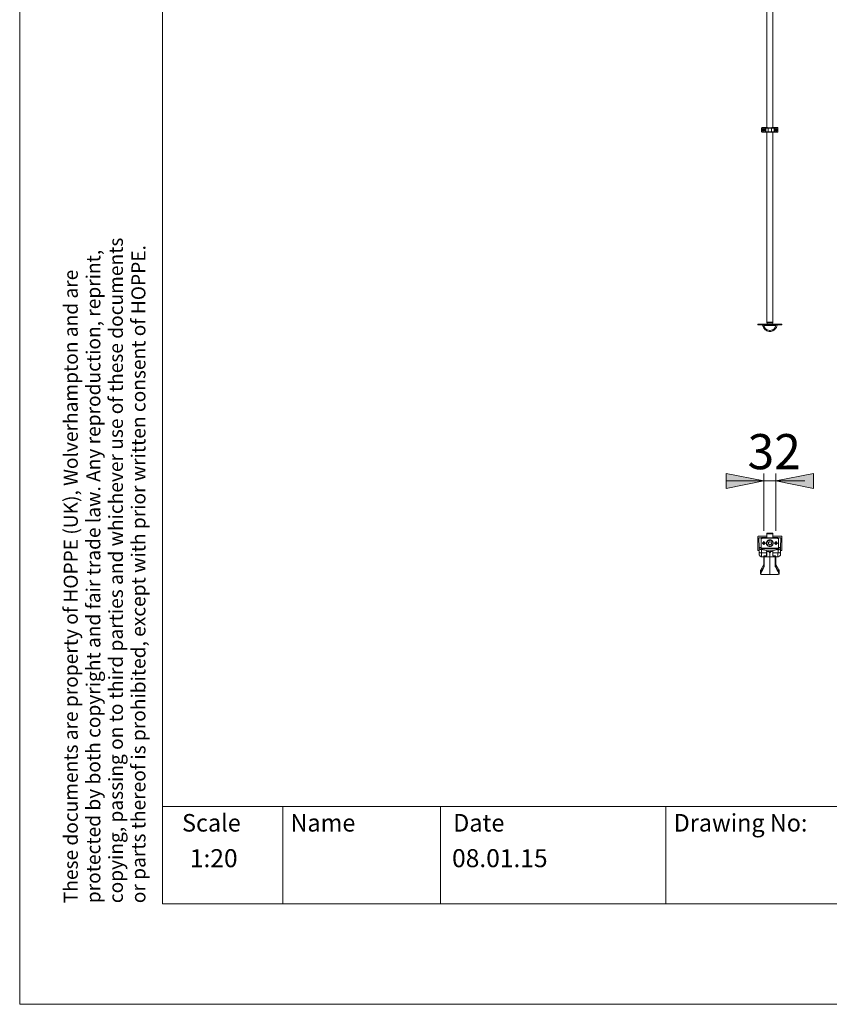
# Model space of a CAD drawing. Units: inches. Extents: x 0 to 210, y 0 to 297.
# Drawn here: x 0 to 108, y 0 to 131 of the extents above; entities that cross this region are included whole.
import ezdxf

# ---------------------------------------------------------------- set-up
doc = ezdxf.new("R2010")
doc.units = ezdxf.units.IN
doc.header["$MEASUREMENT"] = 0
for name, pattern in [('AI-Linetype-1', [19.05, 15.24, -1.27, 1.27, -1.27]), ('AI-Linetype-2', [19.05, 15.24, -1.27, 1.27, -1.27]), ('AI-Linetype-3', [19.05, 15.24, -1.27, 1.27, -1.27]), ('AI-Linetype-37', [19.05, 15.24, -1.27, 1.27, -1.27]), ('AI-Linetype-38', [19.05, 15.24, -1.27, 1.27, -1.27]), ('AI-Linetype-39', [19.05, 15.24, -1.27, 1.27, -1.27]), ('AI-Linetype-4', [19.05, 15.24, -1.27, 1.27, -1.27]), ('AI-Linetype-40', [19.05, 15.24, -1.27, 1.27, -1.27]), ('AI-Linetype-41', [19.05, 15.24, -1.27, 1.27, -1.27]), ('AI-Linetype-42', [19.05, 15.24, -1.27, 1.27, -1.27]), ('AI-Linetype-43', [19.05, 15.24, -1.27, 1.27, -1.27]), ('AI-Linetype-44', [19.05, 15.24, -1.27, 1.27, -1.27]), ('AI-Linetype-5', [19.05, 15.24, -1.27, 1.27, -1.27]), ('AI-Linetype-6', [19.05, 15.24, -1.27, 1.27, -1.27]), ('AI-Linetype-7', [19.05, 15.24, -1.27, 1.27, -1.27]), ('AI-Linetype-8', [19.05, 15.24, -1.27, 1.27, -1.27])]:
    doc.linetypes.add(name, pattern=pattern)
doc.layers.add('Layer 1', color=7, linetype='Continuous')

# ---------------------------------------------------------------- blocks, each defined once
blk = doc.blocks.new('block 2')
at = {"layer": 'Layer 1'}
h = blk.add_hatch(color=7, dxfattribs=at)
h.dxf.hatch_style = 2
h.paths.add_polyline_path([(100.61, 69.67), (105.62, 70.66), (105.62, 68.65)])
h.paths.add_polyline_path([(99.02, 69.67), (94.02, 68.65), (94.02, 70.66)])
at = {"layer": 'Layer 1', "color": 7, "lineweight": 9}
for points in [[(99.41, 138.39), (99.41, 116.7)], [(100.19, 116.7), (100.19, 138.39)], [(98.71, 116.56), (98.71, 116.59), (98.71, 116.63), (98.74, 116.63), (98.74, 116.66), (98.78, 116.7), (98.81, 116.7), (98.85, 116.7)], [(98.85, 116.7), (98.85, 116.7), (98.81, 116.7), (98.78, 116.66), (98.74, 116.66), (98.74, 116.63), (98.74, 116.59), (98.71, 116.59), (98.71, 116.56)], [(98.78, 116.56), (98.78, 116.56), (98.78, 116.59), (98.78, 116.63), (98.81, 116.63), (98.85, 116.66)], [(98.85, 116.7), (98.85, 116.7), (98.85, 116.66)], [(99.38, 116.7), (98.85, 116.7)], [(98.85, 116.7), (98.85, 116.7)], [(98.85, 116.7), (99.17, 116.7)], [(99.17, 116.66), (98.85, 116.66)], [(99.17, 116.7), (99.17, 116.7), (99.17, 116.66)], [(99.17, 116.7), (99.17, 116.7), (99.2, 116.7), (99.24, 116.7), (99.27, 116.7), (99.31, 116.7)], [(99.17, 116.1), (99.17, 116.66)], [(99.24, 116.66), (99.24, 116.66), (99.2, 116.66), (99.17, 116.66)], [(99.31, 116.7), (99.27, 116.7), (99.27, 116.66), (99.24, 116.66)], [(99.24, 116.66), (99.24, 116.13)], [(99.27, 116.63), (99.24, 116.66)], [(99.27, 116.63), (99.27, 116.66), (99.27, 116.7), (99.31, 116.7)], [(99.31, 116.7), (99.31, 116.7)], [(99.31, 116.7), (99.31, 116.7), (99.34, 116.7), (99.38, 116.7), (99.45, 116.66), (99.52, 116.66), (99.59, 116.66)], [(99.41, 116.7), (99.41, 116.7), (99.38, 116.7)], [(99.38, 116.7), (99.38, 116.7)], [(99.59, 116.66), (100.01, 116.66)], [(99.59, 116.66), (99.59, 116.66), (99.59, 116.63)], [(99.59, 116.63), (99.59, 116.63), (99.59, 116.66)], [(100.01, 116.66), (100.12, 116.66), (100.19, 116.66), (100.22, 116.7), (100.26, 116.7), (100.29, 116.7)], [(100.01, 116.66), (100.01, 116.66), (100.05, 116.66), (100.05, 116.63)], [(100.01, 116.63), (100.01, 116.63), (100.01, 116.66)], [(100.22, 116.7), (100.22, 116.7), (100.19, 116.7)], [(100.75, 116.7), (100.22, 116.7)], [(100.22, 116.7), (100.22, 116.7)], [(100.29, 116.7), (100.33, 116.7)], [(100.37, 116.63), (100.37, 116.66), (100.33, 116.7), (100.29, 116.7)], [(100.37, 116.66), (100.37, 116.66), (100.37, 116.7), (100.33, 116.7)], [(100.33, 116.7), (100.33, 116.7), (100.37, 116.7), (100.4, 116.7), (100.44, 116.7), (100.47, 116.7)], [(100.47, 116.66), (100.44, 116.66), (100.4, 116.66), (100.37, 116.66)], [(100.37, 116.13), (100.37, 116.66)], [(100.37, 116.66), (100.37, 116.63)], [(100.47, 116.66), (100.47, 116.66), (100.47, 116.7)], [(100.47, 116.7), (100.75, 116.7)], [(100.75, 116.66), (100.47, 116.66)], [(100.47, 116.66), (100.47, 116.1)], [(100.75, 116.7), (100.79, 116.7), (100.82, 116.7), (100.86, 116.7), (100.86, 116.66), (100.89, 116.63), (100.89, 116.59), (100.89, 116.56)], [(100.89, 116.56), (100.89, 116.59), (100.89, 116.63), (100.86, 116.66), (100.82, 116.66), (100.82, 116.7), (100.79, 116.7), (100.75, 116.7)], [(100.75, 116.66), (100.75, 116.66), (100.75, 116.7)], [(100.75, 116.7), (100.75, 116.7)], [(100.75, 116.66), (100.79, 116.66), (100.79, 116.63), (100.82, 116.63), (100.82, 116.59), (100.86, 116.59), (100.86, 116.56)], [(98.71, 116.56), (98.71, 116.21)], [(98.71, 116.56), (98.71, 116.56)], [(98.71, 116.21), (98.71, 116.56)], [(98.78, 116.56), (98.74, 116.56), (98.71, 116.56)], [(98.85, 116.06), (98.81, 116.06), (98.78, 116.1), (98.74, 116.1), (98.74, 116.13), (98.71, 116.13), (98.71, 116.17), (98.71, 116.21)], [(98.71, 116.21), (98.71, 116.21)], [(98.71, 116.21), (98.71, 116.17), (98.74, 116.17), (98.74, 116.13), (98.74, 116.1), (98.78, 116.1), (98.81, 116.06), (98.85, 116.06)], [(98.71, 116.21), (98.71, 116.21), (98.74, 116.21), (98.78, 116.21)], [(98.78, 116.56), (98.78, 116.21)], [(98.85, 116.1), (98.85, 116.13), (98.81, 116.13), (98.78, 116.13), (98.78, 116.17), (98.78, 116.21)], [(98.85, 116.38), (98.85, 116.35), (98.88, 116.31), (98.92, 116.28), (98.99, 116.28), (99.02, 116.28), (99.06, 116.31), (99.1, 116.35), (99.1, 116.38), (99.1, 116.42), (99.06, 116.49), (99.02, 116.49), (98.99, 116.52), (98.92, 116.49), (98.88, 116.49), (98.85, 116.42), (98.85, 116.38)], [(98.99, 116.38), (98.85, 116.38)], [(98.85, 116.1), (98.85, 116.1), (98.85, 116.06)], [(98.85, 116.1), (99.17, 116.1)], [(99.17, 116.06), (98.85, 116.06)], [(98.85, 116.06), (98.85, 116.06)], [(98.85, 116.06), (99.38, 116.06)], [(98.99, 116.38), (98.99, 116.52)], [(98.99, 116.38), (99.1, 116.38)], [(98.99, 116.38), (98.99, 116.28)], [(99.17, 116.1), (99.17, 116.1), (99.2, 116.1), (99.24, 116.1), (99.24, 116.13)], [(99.17, 116.1), (99.17, 116.1), (99.17, 116.06)], [(99.31, 116.06), (99.31, 116.06), (99.27, 116.06), (99.24, 116.06), (99.2, 116.06), (99.17, 116.06)], [(99.24, 116.13), (99.24, 116.1), (99.27, 116.1), (99.27, 116.06), (99.31, 116.06)], [(99.24, 116.13), (99.27, 116.13)], [(99.27, 116.63), (99.27, 116.13)], [(99.59, 116.63), (99.48, 116.63), (99.41, 116.63), (99.34, 116.63), (99.31, 116.63), (99.27, 116.63)], [(99.27, 116.63), (99.27, 116.63)], [(99.27, 116.13), (99.27, 116.13), (99.31, 116.13), (99.34, 116.13), (99.41, 116.13), (99.48, 116.13), (99.59, 116.13)], [(99.27, 116.13), (99.27, 116.13)], [(99.27, 116.13), (99.27, 116.1), (99.31, 116.06)], [(99.59, 116.1), (99.52, 116.1), (99.45, 116.1), (99.38, 116.1), (99.34, 116.1), (99.31, 116.06)], [(99.31, 116.06), (99.31, 116.06)], [(100.19, 116.06), (100.22, 116.06), (100.22, 116.1), (100.19, 116.1), (100.12, 116.1), (100.08, 116.1), (100.01, 116.1), (99.94, 116.1), (99.87, 116.1), (99.8, 116.1), (99.73, 116.1), (99.66, 116.1), (99.59, 116.1), (99.52, 116.1), (99.48, 116.1), (99.45, 116.1), (99.41, 116.1), (99.38, 116.06), (99.41, 116.06)], [(99.38, 116.06), (99.38, 116.06)], [(99.38, 116.06), (99.38, 116.06), (99.41, 116.06)], [(99.41, 116.1), (99.41, 90.81)], [(99.59, 116.13), (99.59, 116.63)], [(100.01, 116.63), (99.59, 116.63)], [(99.59, 116.63), (99.59, 116.13)], [(99.59, 116.63), (99.59, 116.63)], [(99.59, 116.1), (99.59, 116.1), (99.59, 116.13)], [(99.59, 116.13), (99.59, 116.13), (99.59, 116.1)], [(99.59, 116.13), (99.59, 116.13)], [(99.59, 116.13), (100.01, 116.13)], [(100.01, 116.1), (99.59, 116.1)], [(100.01, 116.63), (100.01, 116.63), (100.05, 116.63)], [(100.01, 116.13), (100.01, 116.63)], [(100.05, 116.13), (100.05, 116.13), (100.05, 116.1), (100.01, 116.1)], [(100.01, 116.1), (100.01, 116.1), (100.01, 116.13)], [(100.01, 116.13), (100.01, 116.13), (100.05, 116.13)], [(100.29, 116.06), (100.29, 116.06), (100.26, 116.1), (100.22, 116.1), (100.19, 116.1), (100.12, 116.1), (100.01, 116.1)], [(100.37, 116.63), (100.37, 116.63), (100.33, 116.63), (100.26, 116.63), (100.22, 116.63), (100.12, 116.63), (100.05, 116.63)], [(100.05, 116.63), (100.05, 116.13)], [(100.05, 116.13), (100.12, 116.13), (100.22, 116.13), (100.26, 116.13), (100.33, 116.13), (100.37, 116.13)], [(100.19, 90.81), (100.19, 116.1)], [(100.19, 116.06), (100.19, 116.06), (100.22, 116.06)], [(100.22, 116.06), (100.75, 116.06)], [(100.22, 116.06), (100.22, 116.06)], [(100.37, 116.13), (100.37, 116.1), (100.33, 116.1), (100.33, 116.06), (100.29, 116.06)], [(100.33, 116.06), (100.29, 116.06)], [(100.33, 116.06), (100.33, 116.06), (100.37, 116.1), (100.37, 116.13)], [(100.47, 116.06), (100.44, 116.06), (100.4, 116.06), (100.37, 116.06), (100.33, 116.06)], [(100.37, 116.63), (100.37, 116.13)], [(100.37, 116.63), (100.37, 116.63)], [(100.37, 116.13), (100.37, 116.13), (100.4, 116.1), (100.44, 116.1), (100.47, 116.1)], [(100.37, 116.13), (100.37, 116.13)], [(100.37, 116.13), (100.37, 116.13)], [(100.47, 116.1), (100.75, 116.1)], [(100.47, 116.06), (100.47, 116.06), (100.47, 116.1)], [(100.75, 116.06), (100.47, 116.06)], [(100.75, 116.38), (100.75, 116.35), (100.72, 116.31), (100.68, 116.28), (100.65, 116.28), (100.58, 116.28), (100.54, 116.31), (100.54, 116.35), (100.51, 116.38), (100.54, 116.42), (100.54, 116.49), (100.58, 116.49), (100.65, 116.52), (100.68, 116.49), (100.72, 116.49), (100.75, 116.42), (100.75, 116.38)], [(100.65, 116.38), (100.51, 116.38)], [(100.65, 116.38), (100.65, 116.52)], [(100.65, 116.38), (100.75, 116.38)], [(100.65, 116.38), (100.65, 116.28)], [(100.89, 116.21), (100.89, 116.17), (100.89, 116.13), (100.86, 116.1), (100.82, 116.06), (100.79, 116.06), (100.75, 116.06)], [(100.75, 116.06), (100.79, 116.06), (100.82, 116.06), (100.82, 116.1), (100.86, 116.1), (100.89, 116.13), (100.89, 116.17), (100.89, 116.21)], [(100.86, 116.21), (100.86, 116.21), (100.86, 116.17), (100.82, 116.17), (100.82, 116.13), (100.79, 116.13), (100.75, 116.1)], [(100.75, 116.06), (100.75, 116.06), (100.75, 116.1)], [(100.75, 116.06), (100.75, 116.06)], [(100.89, 116.56), (100.89, 116.56), (100.86, 116.56)], [(100.86, 116.21), (100.86, 116.56)], [(100.86, 116.21), (100.86, 116.21), (100.89, 116.21)], [(100.89, 116.21), (100.89, 116.56)], [(100.89, 116.56), (100.89, 116.56)], [(100.89, 116.56), (100.89, 116.21)], [(100.89, 116.21), (100.89, 116.21)], [(98.21, 90.52), (98.21, 90.52), (98.25, 90.52), (98.28, 90.52)], [(98.21, 90.42), (98.21, 90.52)], [(98.28, 90.52), (101.35, 90.52)], [(98.28, 90.52), (98.28, 90.42)], [(99.8, 90.81), (99.73, 90.81), (99.66, 90.81), (99.55, 90.81), (99.52, 90.81), (99.45, 90.81), (99.41, 90.81)], [(99.41, 90.81), (99.41, 90.81), (99.45, 90.81), (99.48, 90.81), (99.55, 90.81), (99.59, 90.81), (99.7, 90.81), (99.77, 90.81), (99.84, 90.81), (99.94, 90.81), (100.01, 90.81), (100.08, 90.81), (100.12, 90.81), (100.19, 90.81)], [(99.41, 90.81), (99.41, 90.7)], [(99.41, 90.7), (99.41, 90.7), (99.45, 90.7), (99.48, 90.7), (99.55, 90.7), (99.59, 90.7), (99.7, 90.7), (99.77, 90.7), (99.84, 90.7), (99.94, 90.7), (100.01, 90.7), (100.08, 90.7), (100.12, 90.7), (100.19, 90.7)], [(99.41, 90.7), (99.48, 90.52)], [(100.19, 90.81), (100.19, 90.81), (100.15, 90.81), (100.12, 90.81), (100.05, 90.81), (99.98, 90.81), (99.91, 90.81), (99.8, 90.81)], [(100.15, 90.52), (100.19, 90.7)], [(100.19, 90.7), (100.19, 90.81)], [(101.35, 90.52), (101.35, 90.52), (101.39, 90.52), (101.42, 90.52)], [(101.35, 90.42), (101.35, 90.52)], [(101.42, 90.52), (101.42, 90.42)], [(98.28, 90.42), (98.28, 90.42), (98.25, 90.42), (98.21, 90.42)], [(98.28, 90.42), (101.35, 90.42)], [(98.78, 90.42), (98.78, 90.42), (98.81, 90.42), (98.85, 90.38), (98.85, 90.35)], [(99.02, 90.35), (98.99, 90.38), (98.92, 90.38), (98.88, 90.38), (98.85, 90.35)], [(100.79, 90.35), (100.75, 90.24), (100.68, 90.1), (100.61, 89.99), (100.54, 89.89), (100.44, 89.78), (100.33, 89.71), (100.22, 89.64), (100.08, 89.61), (99.94, 89.57), (99.8, 89.57), (99.7, 89.57), (99.55, 89.61), (99.41, 89.64), (99.31, 89.71), (99.2, 89.78), (99.1, 89.89), (98.99, 89.99), (98.95, 90.1), (98.88, 90.24), (98.85, 90.35)], [(99.02, 90.42), (99.02, 90.42), (99.02, 90.38), (99.02, 90.35)], [(99.02, 90.35), (99.02, 90.24), (99.1, 90.13), (99.13, 90.03), (99.24, 89.92), (99.31, 89.85), (99.41, 89.78), (99.52, 89.75), (99.62, 89.71), (99.77, 89.68), (99.87, 89.68), (99.98, 89.71), (100.12, 89.75), (100.22, 89.78), (100.33, 89.85), (100.4, 89.92), (100.47, 90.03), (100.54, 90.13), (100.58, 90.24), (100.61, 90.35)], [(100.61, 90.35), (99.02, 90.35)], [(100.61, 90.42), (100.61, 90.42), (100.61, 90.38), (100.61, 90.35)], [(100.79, 90.35), (100.75, 90.35), (100.75, 90.38), (100.72, 90.38), (100.68, 90.38), (100.61, 90.35)], [(100.79, 90.35), (100.79, 90.38), (100.79, 90.42), (100.82, 90.42), (100.86, 90.42)], [(101.42, 90.42), (101.42, 90.42), (101.39, 90.42), (101.35, 90.42)], [(99.02, 69.67), (94.02, 68.65), (94.02, 70.66), (99.02, 69.67)], [(99.02, 69.67), (94.02, 68.65), (94.02, 70.66)], [(99.02, 69.67), (94.02, 69.67)], [(99.03, 63.01), (99.02, 70.66)], [(99.02, 69.67), (100.61, 69.67)], [(100.61, 69.67), (105.62, 70.66), (105.62, 68.65), (100.61, 69.67)], [(100.61, 63.01), (100.61, 70.66)], [(100.61, 69.67), (105.62, 70.66), (105.62, 68.65)], [(100.61, 69.67), (104.46, 69.67)], [(98.28, 62.3), (98.28, 62.3), (98.25, 62.3), (98.25, 62.27), (98.21, 62.27), (98.21, 62.23)], [(98.21, 62.23), (98.21, 60.47)], [(99.41, 62.3), (98.28, 62.3)], [(98.35, 62.09), (98.35, 62.09), (98.39, 62.09), (98.42, 62.09), (98.5, 62.09), (98.53, 62.09), (98.6, 62.09), (98.67, 62.09)], [(98.39, 60.82), (98.35, 62.09)], [(98.67, 62.09), (98.67, 61.91)], [(98.71, 62.09), (98.67, 62.09)], [(98.81, 62.05), (98.78, 62.05), (98.74, 62.02), (98.71, 61.98), (98.67, 61.98), (98.67, 61.95), (98.67, 61.91), (98.67, 61.88)], [(98.67, 61.88), (98.67, 60.71)], [(98.71, 62.12), (98.71, 62.12), (98.74, 62.12), (98.78, 62.12), (98.81, 62.12), (98.85, 62.12)], [(98.71, 62.02), (98.71, 62.12)], [(98.71, 62.12), (98.71, 62.12), (98.74, 62.12), (98.78, 62.12), (98.81, 62.12), (98.85, 62.12)], [(98.71, 62.12), (98.71, 62.12)], [(100.82, 62.05), (98.81, 62.05)], [(98.85, 62.12), (98.85, 62.05)], [(98.85, 62.12), (98.85, 62.12)], [(99.38, 62.12), (98.85, 62.12)], [(99.38, 62.12), (98.85, 62.12)], [(99.8, 60.92), (99.73, 60.92), (99.62, 60.96), (99.55, 61), (99.48, 61.07), (99.41, 61.14), (99.38, 61.21), (99.38, 61.31), (99.34, 61.38), (99.38, 61.49), (99.41, 61.56), (99.45, 61.63), (99.52, 61.7), (99.59, 61.77), (99.66, 61.81), (99.77, 61.81), (99.87, 61.81), (99.94, 61.81), (100.01, 61.77), (100.12, 61.7), (100.15, 61.63), (100.22, 61.56), (100.26, 61.49), (100.26, 61.38), (100.26, 61.31), (100.22, 61.21), (100.19, 61.14), (100.12, 61.07), (100.08, 61), (99.98, 60.96), (99.91, 60.92), (99.8, 60.92)], [(99.38, 62.12), (99.38, 62.09)], [(99.38, 62.09), (99.38, 62.12)], [(99.38, 62.12), (99.38, 62.12)], [(100.22, 62.09), (99.38, 62.09)], [(99.41, 62.05), (99.38, 62.05), (99.38, 62.09)], [(99.8, 60.96), (99.73, 60.96), (99.66, 60.96), (99.59, 61), (99.52, 61.03), (99.48, 61.1), (99.45, 61.17), (99.41, 61.21), (99.38, 61.28), (99.38, 61.38), (99.38, 61.45), (99.41, 61.52), (99.45, 61.59), (99.48, 61.63), (99.52, 61.7), (99.59, 61.74), (99.66, 61.77), (99.73, 61.77), (99.8, 61.81), (99.87, 61.77), (99.94, 61.77), (100.01, 61.74), (100.08, 61.7), (100.12, 61.63), (100.19, 61.59), (100.22, 61.52), (100.22, 61.45), (100.22, 61.38), (100.22, 61.28), (100.22, 61.21), (100.19, 61.17), (100.12, 61.1), (100.08, 61.03), (100.01, 61), (99.94, 60.96), (99.87, 60.96), (99.8, 60.96)], [(99.38, 61.45), (99.38, 61.45), (99.41, 61.52), (99.48, 61.56), (99.48, 61.59)], [(99.45, 62.69), (99.41, 62.65)], [(99.41, 62.65), (99.41, 62.65), (99.45, 62.65), (99.48, 62.65), (99.52, 62.65), (99.59, 62.65), (99.66, 62.65), (99.73, 62.65), (99.8, 62.65)], [(99.41, 62.65), (99.41, 62.65), (99.41, 62.62)], [(99.8, 62.62), (99.73, 62.62), (99.66, 62.62), (99.59, 62.62), (99.52, 62.62), (99.48, 62.62), (99.45, 62.62), (99.41, 62.62)], [(99.41, 62.62), (99.41, 62.09)], [(99.91, 61), (99.94, 61), (100.01, 61.03), (100.08, 61.07), (100.15, 61.14), (100.19, 61.24), (100.19, 61.31), (100.19, 61.38), (100.19, 61.49), (100.15, 61.56), (100.12, 61.63), (100.05, 61.7), (99.98, 61.74), (99.91, 61.77), (99.8, 61.77), (99.73, 61.77), (99.62, 61.74), (99.55, 61.67), (99.52, 61.63), (99.45, 61.56), (99.41, 61.45), (99.41, 61.38)], [(99.98, 61), (99.87, 61), (99.8, 60.96), (99.7, 61), (99.62, 61.03), (99.55, 61.07), (99.48, 61.14), (99.45, 61.21), (99.41, 61.28), (99.41, 61.35), (99.41, 61.45), (99.45, 61.52), (99.48, 61.59), (99.55, 61.67), (99.62, 61.7), (99.7, 61.74), (99.77, 61.77), (99.87, 61.77), (99.94, 61.74), (100.01, 61.7), (100.08, 61.63), (100.15, 61.59), (100.19, 61.49), (100.19, 61.42), (100.19, 61.35), (100.19, 61.24), (100.15, 61.17), (100.08, 61.1), (100.05, 61.03), (99.98, 61)], [(100.15, 62.69), (100.15, 62.69), (100.12, 62.69), (100.08, 62.69), (100.01, 62.69), (99.94, 62.69), (99.87, 62.69), (99.77, 62.69), (99.7, 62.69), (99.62, 62.69), (99.55, 62.69), (99.52, 62.69), (99.48, 62.69), (99.45, 62.69)], [(99.48, 62.69), (99.48, 62.69), (99.45, 62.69)], [(99.48, 62.69), (99.48, 62.69), (99.52, 62.69), (99.55, 62.69), (99.62, 62.69), (99.7, 62.69), (99.77, 62.69), (99.87, 62.69), (99.94, 62.69), (100.01, 62.69), (100.05, 62.69), (100.12, 62.69), (100.15, 62.69)], [(99.8, 62.65), (99.91, 62.65), (99.98, 62.65), (100.05, 62.65), (100.12, 62.65), (100.15, 62.65), (100.19, 62.65)], [(100.19, 62.62), (100.19, 62.62), (100.15, 62.62), (100.12, 62.62), (100.05, 62.62), (99.98, 62.62), (99.91, 62.62), (99.8, 62.62)], [(100.12, 61.59), (100.15, 61.56), (100.19, 61.52), (100.22, 61.45)], [(100.15, 62.69), (100.15, 62.69)], [(100.19, 62.65), (100.15, 62.69)], [(100.19, 62.62), (100.19, 62.65)], [(100.19, 62.09), (100.19, 62.62)], [(101.35, 62.3), (100.19, 62.3)], [(100.75, 62.12), (100.22, 62.12)], [(100.22, 62.09), (100.22, 62.12)], [(100.75, 62.12), (100.22, 62.12)], [(100.22, 62.12), (100.22, 62.12)], [(100.22, 62.12), (100.22, 62.09)], [(100.22, 62.09), (100.22, 62.09), (100.22, 62.05)], [(100.75, 62.05), (100.75, 62.12)], [(100.75, 62.12), (100.75, 62.12)], [(100.75, 62.12), (100.79, 62.12), (100.82, 62.12), (100.86, 62.12), (100.89, 62.12)], [(100.75, 62.12), (100.79, 62.12), (100.82, 62.12), (100.86, 62.12), (100.89, 62.12)], [(100.97, 61.88), (100.97, 61.91), (100.97, 61.95), (100.93, 61.98), (100.89, 62.02), (100.86, 62.02), (100.82, 62.05)], [(100.89, 62.12), (100.89, 62.02)], [(100.89, 62.12), (100.89, 62.12)], [(100.97, 62.09), (100.89, 62.09)], [(100.97, 61.91), (100.97, 62.09)], [(100.97, 62.09), (101.04, 62.09), (101.07, 62.09), (101.14, 62.09), (101.18, 62.09), (101.21, 62.09), (101.25, 62.09), (101.28, 62.09)], [(100.97, 61.88), (100.97, 60.71)], [(101.28, 62.09), (101.25, 60.82)], [(101.42, 62.23), (101.42, 62.23), (101.39, 62.27), (101.35, 62.3)], [(101.42, 60.47), (101.42, 62.23)], [(98.21, 60.47), (98.21, 60.43), (98.25, 60.4), (98.28, 60.4)], [(98.28, 60.4), (98.39, 60.4)], [(98.67, 60.82), (98.64, 60.82), (98.57, 60.82), (98.53, 60.82), (98.46, 60.82), (98.42, 60.82), (98.39, 60.82)], [(98.39, 60.22), (98.39, 60.32), (98.39, 60.47), (98.39, 60.57), (98.39, 60.64), (98.39, 60.71), (98.39, 60.78), (98.39, 60.82)], [(98.39, 60.82), (98.39, 60.75), (98.39, 60.71), (98.42, 60.64), (98.46, 60.61), (98.53, 60.57), (98.57, 60.54), (98.64, 60.5), (98.67, 60.5)], [(98.67, 60.71), (98.67, 60.68), (98.67, 60.64), (98.67, 60.61)], [(100.97, 60.71), (98.67, 60.71)], [(98.67, 60.61), (98.67, 60.57)], [(100.97, 60.61), (98.67, 60.61)], [(98.67, 60.57), (98.67, 60.57), (98.67, 60.54), (98.71, 60.54)], [(98.71, 60.5), (98.67, 60.5)], [(98.71, 60.54), (98.71, 60.5)], [(98.71, 60.54), (99.38, 60.4)], [(98.71, 60.5), (98.71, 60.5), (98.71, 60.47), (98.71, 60.43), (98.71, 60.36), (98.71, 60.29), (98.71, 60.18), (98.71, 60.11)], [(98.71, 60.5), (98.74, 60.5), (98.78, 60.5)], [(98.78, 60.5), (98.74, 60.5), (98.71, 60.5)], [(98.88, 61.38), (98.88, 61.42), (98.92, 61.45), (98.95, 61.49), (99.02, 61.49), (99.06, 61.49), (99.1, 61.45), (99.13, 61.42), (99.13, 61.38), (99.13, 61.31), (99.1, 61.28), (99.06, 61.24), (99.02, 61.24), (98.95, 61.24), (98.92, 61.28), (98.88, 61.31), (98.88, 61.38)], [(99.02, 61.38), (98.88, 61.38)], [(99.02, 61.38), (99.02, 61.49)], [(99.02, 61.38), (99.13, 61.38)], [(99.02, 61.38), (99.02, 61.24)], [(99.38, 60.4), (99.38, 60.4), (99.38, 60.36), (99.41, 60.36), (99.45, 60.36)], [(99.41, 60.36), (99.38, 60.29), (99.38, 60.18), (99.38, 60.11)], [(99.41, 61.38), (99.41, 61.31), (99.45, 61.21), (99.48, 61.14), (99.55, 61.07), (99.62, 61.03), (99.7, 61), (99.73, 61)], [(99.41, 60.36), (99.52, 60.36)], [(99.41, 60.36), (99.41, 60.32)], [(99.52, 60.32), (99.41, 60.32)], [(99.41, 60.32), (99.41, 59.69)], [(99.73, 60.36), (99.45, 60.36)], [(99.48, 60.36), (99.52, 60.36)], [(99.48, 60.36), (99.48, 60.36), (99.52, 60.32)], [(99.55, 60.29), (99.55, 60.29), (99.55, 60.32), (99.55, 60.36), (99.52, 60.36)], [(99.55, 60.29), (99.55, 60.29), (99.52, 60.29), (99.52, 60.32)], [(99.62, 60.29), (99.55, 60.29)], [(99.59, 61), (99.66, 61)], [(99.87, 61.17), (99.84, 61.17), (99.77, 61.17), (99.73, 61.21), (99.66, 61.24), (99.62, 61.28), (99.62, 61.35), (99.62, 61.38), (99.62, 61.45), (99.66, 61.49), (99.7, 61.52), (99.77, 61.56), (99.84, 61.56), (99.87, 61.56), (99.94, 61.52), (99.98, 61.49), (100.01, 61.42), (100.01, 61.38), (100.01, 61.31), (99.98, 61.24), (99.94, 61.21), (99.87, 61.17)], [(99.62, 60.36), (99.62, 60.36), (99.62, 60.32), (99.62, 60.29)], [(99.62, 60.29), (99.7, 60.29)], [(99.7, 60.36), (99.73, 60.36)], [(99.7, 60.29), (99.7, 60.36)], [(99.73, 60.32), (99.7, 60.32)], [(99.73, 60.96), (99.73, 61)], [(99.73, 60.32), (99.73, 60.4)], [(99.73, 60.15), (99.73, 60.15), (99.73, 60.18), (99.73, 60.22), (99.73, 60.25), (99.73, 60.29), (99.73, 60.32)], [(99.91, 60.32), (99.73, 60.32)], [(99.91, 60.96), (99.91, 61)], [(99.91, 60.32), (99.91, 60.4)], [(99.91, 60.36), (99.91, 60.36)], [(99.91, 60.29), (99.91, 60.36)], [(100.15, 60.36), (99.91, 60.36)], [(99.91, 60.36), (99.91, 60.36), (99.94, 60.36)], [(99.91, 60.15), (99.91, 60.15), (99.91, 60.18), (99.91, 60.22), (99.91, 60.25), (99.91, 60.29), (99.91, 60.32)], [(99.91, 60.32), (99.91, 60.32)], [(99.91, 60.29), (99.98, 60.29)], [(99.94, 60.36), (99.94, 60.36)], [(99.98, 61), (100.05, 61)], [(99.98, 60.29), (99.98, 60.29), (99.98, 60.32), (99.98, 60.36)], [(100.05, 60.29), (99.98, 60.29)], [(100.08, 60.36), (100.08, 60.32), (100.05, 60.29)], [(100.08, 60.32), (100.08, 60.32), (100.08, 60.29), (100.05, 60.29)], [(100.08, 60.32), (100.08, 60.32), (100.12, 60.32), (100.12, 60.36)], [(100.12, 60.36), (100.22, 60.36)], [(100.12, 60.36), (100.12, 60.36)], [(100.19, 60.32), (100.12, 60.32)], [(100.15, 60.36), (100.19, 60.36), (100.22, 60.36), (100.22, 60.4), (100.26, 60.4)], [(100.19, 60.36), (100.19, 60.32)], [(100.19, 60.32), (100.19, 59.69)], [(100.22, 60.36), (100.22, 60.29), (100.22, 60.18), (100.22, 60.11)], [(100.26, 60.4), (100.89, 60.54)], [(100.47, 61.38), (100.51, 61.42), (100.51, 61.45), (100.58, 61.49), (100.61, 61.49), (100.65, 61.49), (100.68, 61.45), (100.72, 61.42), (100.72, 61.38), (100.72, 61.31), (100.68, 61.28), (100.65, 61.24), (100.61, 61.24), (100.58, 61.24), (100.51, 61.28), (100.51, 61.31), (100.47, 61.38)], [(100.61, 61.38), (100.47, 61.38)], [(100.61, 61.38), (100.61, 61.49)], [(100.61, 61.38), (100.72, 61.38)], [(100.61, 61.38), (100.61, 61.24)], [(100.82, 60.5), (100.86, 60.5), (100.93, 60.5)], [(100.93, 60.5), (100.89, 60.5), (100.86, 60.5)], [(100.89, 60.54), (100.89, 60.54), (100.93, 60.54), (100.97, 60.54), (100.97, 60.57)], [(101.25, 60.82), (101.25, 60.75), (101.21, 60.71), (101.18, 60.64), (101.14, 60.61), (101.11, 60.57), (101.04, 60.54), (101, 60.5), (100.93, 60.5)], [(100.93, 60.54), (100.93, 60.5)], [(100.93, 60.11), (100.93, 60.18), (100.93, 60.29), (100.93, 60.36), (100.93, 60.43), (100.93, 60.47), (100.93, 60.5)], [(100.93, 60.5), (100.93, 60.5)], [(101.25, 60.82), (101.25, 60.82), (101.21, 60.82), (101.18, 60.82), (101.14, 60.82), (101.11, 60.82), (101.04, 60.82), (101, 60.82), (100.97, 60.82)], [(100.97, 60.71), (100.97, 60.68), (100.97, 60.64), (100.97, 60.61)], [(100.97, 60.61), (100.97, 60.57)], [(101.25, 61.35), (101.25, 61.35), (101.25, 61.31)], [(101.25, 60.82), (101.25, 60.82), (101.25, 60.78), (101.25, 60.71), (101.25, 60.64), (101.25, 60.57), (101.25, 60.47), (101.25, 60.32), (101.25, 60.22)], [(101.25, 60.4), (101.35, 60.4)], [(101.35, 60.4), (101.35, 60.4), (101.39, 60.4), (101.39, 60.43), (101.42, 60.43), (101.42, 60.47)], [(98.39, 59.9), (98.39, 59.9), (98.39, 59.94), (98.39, 60.01), (98.39, 60.04), (98.39, 60.11), (98.39, 60.22)], [(98.71, 60.11), (98.64, 60.11), (98.6, 60.11), (98.53, 60.11), (98.5, 60.11), (98.42, 60.15), (98.39, 60.18), (98.39, 60.22)], [(98.71, 59.58), (98.64, 59.58), (98.6, 59.62), (98.53, 59.65), (98.5, 59.69), (98.46, 59.73), (98.42, 59.8), (98.39, 59.83), (98.39, 59.9)], [(98.71, 60.11), (98.71, 60.01), (98.71, 59.9), (98.71, 59.8), (98.71, 59.73), (98.71, 59.65), (98.71, 59.62), (98.71, 59.58)], [(99.38, 60.11), (98.71, 60.11)], [(98.71, 59.58), (98.99, 59.58)], [(98.99, 59.62), (99.02, 59.65), (99.02, 59.69), (99.06, 59.69)], [(98.99, 59.58), (98.99, 59.62)], [(99.06, 59.58), (99.02, 59.58), (98.99, 59.58)], [(98.99, 58.28), (98.99, 58.42), (98.99, 58.56), (98.99, 58.7), (98.99, 58.88), (98.99, 59.06), (98.99, 59.23), (98.99, 59.41), (98.99, 59.58)], [(99.41, 59.69), (99.06, 59.69)], [(99.06, 59.69), (99.06, 59.58)], [(99.06, 59.58), (99.06, 59.37), (99.06, 59.2), (99.06, 59.02), (99.06, 58.84), (99.06, 58.7), (99.06, 58.53), (99.06, 58.38), (99.06, 58.24)], [(99.8, 59.55), (99.06, 59.58)], [(99.38, 60.18), (99.41, 60.18)], [(99.38, 59.69), (99.38, 59.73), (99.38, 59.8), (99.38, 59.9), (99.38, 60.01), (99.38, 60.11)], [(99.91, 60.15), (99.73, 60.15)], [(99.8, 60.15), (99.8, 59.55)], [(100.54, 59.58), (99.8, 59.55)], [(99.8, 57.22), (99.8, 57.26), (99.8, 57.29), (99.8, 57.36), (99.8, 57.43), (99.8, 57.54), (99.8, 57.64), (99.8, 57.78), (99.8, 57.93), (99.8, 58.1), (99.8, 58.28), (99.8, 58.46), (99.8, 58.67), (99.8, 58.88), (99.8, 59.09), (99.8, 59.34), (99.8, 59.55)], [(99.8, 59.55), (99.8, 59.34), (99.8, 59.09), (99.8, 58.88), (99.8, 58.67), (99.8, 58.46), (99.8, 58.28), (99.8, 58.1), (99.8, 57.93), (99.8, 57.78), (99.8, 57.64), (99.8, 57.54), (99.8, 57.43), (99.8, 57.36), (99.8, 57.29), (99.8, 57.26), (99.8, 57.22)], [(99.8, 59.55), (99.8, 59.55)], [(99.8, 59.55), (99.8, 59.55)], [(100.19, 60.18), (100.22, 60.18)], [(100.19, 59.69), (100.54, 59.69)], [(100.22, 59.69), (100.22, 59.73), (100.22, 59.8), (100.22, 59.9), (100.22, 60.01), (100.22, 60.11)], [(100.93, 60.11), (100.22, 60.11)], [(100.54, 59.69), (100.58, 59.69), (100.58, 59.65), (100.61, 59.65), (100.61, 59.62)], [(100.54, 59.58), (100.54, 59.69)], [(100.61, 59.58), (100.61, 59.58), (100.58, 59.58), (100.54, 59.58)], [(100.54, 58.24), (100.54, 58.38), (100.54, 58.53), (100.54, 58.7), (100.54, 58.84), (100.54, 59.02), (100.54, 59.2), (100.54, 59.37), (100.54, 59.58)], [(100.61, 59.62), (100.61, 59.58)], [(100.61, 59.58), (100.61, 59.41), (100.61, 59.23), (100.61, 59.06), (100.61, 58.88), (100.61, 58.7), (100.61, 58.56), (100.61, 58.42), (100.61, 58.28)], [(100.61, 59.58), (100.89, 59.58)], [(100.89, 59.58), (100.89, 59.58), (100.89, 59.62), (100.89, 59.65), (100.89, 59.73), (100.89, 59.8), (100.89, 59.9), (100.89, 60.01), (100.93, 60.11)], [(101.21, 59.9), (101.21, 59.83), (101.21, 59.8), (101.18, 59.73), (101.14, 59.69), (101.07, 59.65), (101.04, 59.62), (100.97, 59.58), (100.89, 59.58)], [(101.25, 60.22), (101.21, 60.18), (101.21, 60.15), (101.18, 60.15), (101.14, 60.11), (101.07, 60.11), (101.04, 60.11), (100.97, 60.11), (100.93, 60.11)], [(101.25, 60.22), (101.21, 60.11), (101.21, 60.04), (101.21, 60.01), (101.21, 59.94), (101.21, 59.9)], [(98.57, 57.5), (98.64, 57.61), (98.74, 57.75), (98.81, 57.89), (98.92, 58.07), (98.99, 58.24)], [(98.6, 57.82), (98.6, 57.78), (98.57, 57.78), (98.57, 57.75)], [(98.6, 57.82), (98.6, 57.82), (98.57, 57.75)], [(98.57, 57.75), (98.57, 57.75)], [(98.57, 57.75), (98.57, 57.71)], [(98.57, 57.75), (98.57, 57.5)], [(98.57, 57.47), (98.57, 57.71)], [(98.99, 58.53), (98.6, 57.82)], [(98.99, 58.53), (98.6, 57.82)], [(99.06, 58.21), (99.02, 58.14), (98.88, 57.89), (98.74, 57.64), (98.6, 57.43)], [(98.6, 57.82), (98.6, 57.82)], [(98.6, 57.82), (98.6, 57.82)], [(98.99, 58.53), (98.99, 58.53)], [(98.99, 58.53), (98.99, 58.53)], [(98.99, 58.24), (98.99, 58.53)], [(98.99, 58.24), (98.99, 58.28)], [(99.06, 58.24), (99.06, 58.24), (99.02, 58.24), (98.99, 58.28)], [(99.06, 58.21), (99.02, 58.21), (98.99, 58.21), (98.99, 58.24)], [(99.06, 58.24), (99.06, 58.21)], [(100.61, 58.28), (100.61, 58.28), (100.61, 58.24), (100.58, 58.24), (100.54, 58.24)], [(100.58, 58.21), (100.54, 58.24)], [(100.61, 58.24), (100.61, 58.24), (100.61, 58.21), (100.58, 58.21)], [(101, 57.43), (100.97, 57.47), (100.86, 57.64), (100.72, 57.89), (100.58, 58.21)], [(100.61, 58.53), (100.61, 58.53)], [(100.61, 58.53), (100.61, 58.53)], [(100.61, 58.53), (100.61, 58.24)], [(101, 57.82), (100.61, 58.53)], [(101, 57.82), (100.61, 58.53)], [(100.61, 58.28), (100.61, 58.24)], [(100.61, 58.24), (100.72, 58.07), (100.79, 57.89), (100.89, 57.75), (100.97, 57.61), (101.04, 57.5)], [(101, 57.82), (101, 57.82)], [(101.04, 57.75), (101.04, 57.78), (101, 57.78), (101, 57.82)], [(101.04, 57.75), (101.04, 57.78), (101, 57.82)], [(101.04, 57.75), (101.04, 57.75)], [(101.07, 57.71), (101.04, 57.75)], [(101.04, 57.5), (101.04, 57.75)], [(101.07, 57.71), (101.07, 57.47)], [(98.57, 57.47), (98.57, 57.5)], [(98.6, 57.43), (98.6, 57.43), (98.57, 57.47), (98.57, 57.5)], [(98.57, 57.29), (98.57, 57.33), (98.57, 57.36), (98.57, 57.4), (98.57, 57.43), (98.57, 57.47)], [(98.6, 57.43), (98.6, 57.43), (98.57, 57.43), (98.57, 57.47)], [(98.6, 57.26), (98.6, 57.26), (98.57, 57.26), (98.57, 57.29)], [(98.57, 57.29), (98.57, 57.29), (98.57, 57.26), (98.6, 57.26), (98.64, 57.26), (98.67, 57.26), (98.71, 57.22)], [(98.6, 57.43), (98.6, 57.43)], [(98.6, 57.43), (98.6, 57.4), (98.6, 57.36), (98.6, 57.33), (98.6, 57.29), (98.6, 57.26)], [(98.6, 57.26), (98.6, 57.26), (98.64, 57.26), (98.67, 57.26), (98.71, 57.22)], [(98.71, 57.22), (98.71, 57.22)], [(98.71, 57.22), (98.81, 57.22), (99.2, 57.22), (99.8, 57.22)], [(98.71, 57.22), (99.59, 57.22), (99.8, 57.22)], [(99.8, 57.22), (99.8, 57.22)], [(99.8, 57.22), (99.8, 57.22)], [(99.8, 57.22), (99.91, 57.22), (100.29, 57.22), (100.89, 57.22)], [(99.8, 57.22), (99.8, 57.22)], [(99.8, 57.22), (100.89, 57.22)], [(100.89, 57.22), (100.89, 57.22), (100.93, 57.26), (100.97, 57.26), (101, 57.26), (101.04, 57.26), (101.04, 57.29)], [(100.89, 57.22), (100.93, 57.26), (100.97, 57.26), (101, 57.26)], [(100.89, 57.22), (100.89, 57.22)], [(101.04, 57.5), (101.04, 57.5), (101.04, 57.47), (101.04, 57.43), (101, 57.43)], [(101.07, 57.47), (101.04, 57.47), (101.04, 57.43), (101, 57.43)], [(101, 57.26), (101, 57.26), (101, 57.29), (101, 57.33), (101, 57.36), (101, 57.4), (101, 57.43)], [(101, 57.43), (101, 57.43)], [(101.07, 57.29), (101.04, 57.29), (101.04, 57.26), (101, 57.26)], [(101.04, 57.5), (101.07, 57.47)], [(101.07, 57.47), (101.07, 57.43), (101.07, 57.4), (101.07, 57.36), (101.07, 57.33), (101.07, 57.29)]]:
    blk.add_lwpolyline(points, dxfattribs=at)
at = {"layer": 'Layer 1', "color": 7, "linetype": 'AI-Linetype-37', "lineweight": 9}
blk.add_lwpolyline([(98.99, 116.53), (98.99, 116.65)], dxfattribs=at)
at = {"layer": 'Layer 1', "color": 7, "linetype": 'AI-Linetype-41', "lineweight": 9}
blk.add_lwpolyline([(100.66, 116.53), (100.66, 116.65)], dxfattribs=at)
at = {"layer": 'Layer 1', "color": 7, "linetype": 'AI-Linetype-38', "lineweight": 9}
blk.add_lwpolyline([(98.87, 116.4), (98.75, 116.4)], dxfattribs=at)
at = {"layer": 'Layer 1', "color": 7, "linetype": 'AI-Linetype-39', "lineweight": 9}
blk.add_lwpolyline([(98.99, 116.28), (98.99, 116.15)], dxfattribs=at)
at = {"layer": 'Layer 1', "color": 7, "linetype": 'AI-Linetype-40', "lineweight": 9}
blk.add_lwpolyline([(99.12, 116.4), (99.24, 116.4)], dxfattribs=at)
at = {"layer": 'Layer 1', "color": 7, "linetype": 'AI-Linetype-42', "lineweight": 9}
blk.add_lwpolyline([(100.53, 116.4), (100.41, 116.4)], dxfattribs=at)
at = {"layer": 'Layer 1', "color": 7, "linetype": 'AI-Linetype-43', "lineweight": 9}
blk.add_lwpolyline([(100.66, 116.28), (100.66, 116.15)], dxfattribs=at)
at = {"layer": 'Layer 1', "color": 7, "linetype": 'AI-Linetype-44', "lineweight": 9}
blk.add_lwpolyline([(100.78, 116.4), (100.91, 116.4)], dxfattribs=at)
at = {"layer": 'Layer 1', "color": 7, "linetype": 'AI-Linetype-1', "lineweight": 9}
blk.add_lwpolyline([(99.03, 61.51), (99.03, 61.64)], dxfattribs=at)
at = {"layer": 'Layer 1', "color": 7, "linetype": 'AI-Linetype-5', "lineweight": 9}
blk.add_lwpolyline([(100.63, 61.51), (100.63, 61.64)], dxfattribs=at)
at = {"layer": 'Layer 1', "color": 7, "linetype": 'AI-Linetype-2', "lineweight": 9}
blk.add_lwpolyline([(98.9, 61.39), (98.78, 61.39)], dxfattribs=at)
at = {"layer": 'Layer 1', "color": 7, "linetype": 'AI-Linetype-3', "lineweight": 9}
blk.add_lwpolyline([(99.03, 61.26), (99.03, 61.14)], dxfattribs=at)
at = {"layer": 'Layer 1', "color": 7, "linetype": 'AI-Linetype-4', "lineweight": 9}
blk.add_lwpolyline([(99.15, 61.39), (99.28, 61.39)], dxfattribs=at)
at = {"layer": 'Layer 1', "color": 7, "linetype": 'AI-Linetype-6', "lineweight": 9}
blk.add_lwpolyline([(100.5, 61.39), (100.38, 61.39)], dxfattribs=at)
at = {"layer": 'Layer 1', "color": 7, "linetype": 'AI-Linetype-7', "lineweight": 9}
blk.add_lwpolyline([(100.63, 61.26), (100.63, 61.14)], dxfattribs=at)
at = {"layer": 'Layer 1', "color": 7, "linetype": 'AI-Linetype-8', "lineweight": 9}
blk.add_lwpolyline([(100.75, 61.39), (100.88, 61.39)], dxfattribs=at)
at = {"layer": 'Layer 1', "color": 7, "lineweight": 9}
for points, knots in [([(99.8, 116.66), (99.8, 116.66), (99.73, 116.66), (99.73, 116.66), (99.73, 116.66), (99.66, 116.66), (99.66, 116.66), (99.66, 116.66), (99.59, 116.66), (99.59, 116.66), (99.59, 116.66), (99.52, 116.66), (99.52, 116.66), (99.52, 116.66), (99.48, 116.7), (99.48, 116.7), (99.48, 116.7), (99.45, 116.7), (99.45, 116.7), (99.45, 116.7), (99.41, 116.7), (99.41, 116.7), (99.41, 116.7), (99.38, 116.7), (99.38, 116.7), (99.38, 116.7), (99.41, 116.7), (99.41, 116.7)], [0, 0, 0, 0, 1, 1, 1, 2, 2, 2, 3, 3, 3, 4, 4, 4, 5, 5, 5, 6, 6, 6, 7, 7, 7, 8, 8, 8, 9, 9, 9, 9]), ([(100.19, 116.7), (100.19, 116.7), (100.22, 116.7), (100.22, 116.7), (100.22, 116.7), (100.19, 116.7), (100.19, 116.7), (100.19, 116.7), (100.12, 116.7), (100.12, 116.7), (100.12, 116.7), (100.08, 116.66), (100.08, 116.66), (100.08, 116.66), (100.01, 116.66), (100.01, 116.66), (100.01, 116.66), (99.94, 116.66), (99.94, 116.66), (99.94, 116.66), (99.87, 116.66), (99.87, 116.66), (99.87, 116.66), (99.8, 116.66), (99.8, 116.66)], [0, 0, 0, 0, 1, 1, 1, 2, 2, 2, 3, 3, 3, 4, 4, 4, 5, 5, 5, 6, 6, 6, 7, 7, 7, 8, 8, 8, 8])]:
    blk.add_open_spline(points, degree=3, knots=knots, dxfattribs=at)
at = {"layer": 'Layer 1', "color": 7, "insert": (96.85, 71.22), "char_height": 4.6778, "attachment_point": 7}
blk.add_mtext('\\fArial|b0|i0|c0|p34;\\W1.00024;32', dxfattribs=at)

msp = doc.modelspace()

# ---------------------------------------------------------------- linework, layer by layer
at = {"layer": 'Layer 1', "color": 7, "lineweight": 9}
for points in [[(0, 296.97), (0, 0)], [(18.98, 283.56), (18.98, 92.57)], [(18.98, 92.57), (18.98, 13.37)], [(203.98, 26.35), (18.98, 26.35)], [(35, 26.35), (35, 13.37)], [(55.99, 26.35), (55.99, 13.37)], [(85.97, 26.35), (85.97, 13.37)], [(18.98, 13.37), (203.98, 13.37)], [(0, 0), (209.97, 0)]]:
    msp.add_lwpolyline(points, dxfattribs=at)

# ---------------------------------------------------------------- block references
at = {"layer": 'Layer 1'}
msp.add_blockref('block 2', (0, 0), dxfattribs=at)

# ---------------------------------------------------------------- texts
at = {"layer": 'Layer 1', "color": 7, "char_height": 1.86806, "attachment_point": 7, "rotation": 90}
for s, insert in [('\\fArial Narrow|b0|i0|c0|p34;\\W1.0006;copying, passing on to third parties and whichever use of these documents', (13.73, 13.46)), ('\\fArial Narrow|b0|i0|c0|p34;\\W1.00058;protected by both copyright and fair trade law. Any reproduction, reprint, ', (10.73, 13.46)), ('\\fArial Narrow|b0|i0|c0|p34;\\W1.00055;or parts thereof is prohibited, except with prior written consent of HOPPE.', (16.73, 13.46)), ('\\fArial Narrow|b0|i0|c0|p34;\\W1.00038;These documents are property of HOPPE (UK), Wolverhampton and are', (7.73, 13.46))]:
    msp.add_mtext(s, dxfattribs=dict(at, insert=insert))
at = {"layer": 'Layer 1', "color": 7, "attachment_point": 7}
for s, insert, char_height in [('\\fArial Narrow|b0|i0|c0|p34;\\W0.978426;Scale', (21.6, 22.99), 2.3351), ('\\fArial Narrow|b0|i0|c0|p34;\\W0.979192;Name', (36.03, 22.99), 2.3351), ('\\fArial Narrow|b0|i0|c0|p34;\\W0.981518;Date', (57.67, 22.99), 2.3351), ('\\fArial Narrow|b0|i0|c0|p34;\\W0.976153;Drawing No:', (87.02, 22.99), 2.3351), ('\\fArial|b0|i0|c0|p34;\\W0.999201;1:20', (22.64, 18.25), 2.3989), ('\\fArial|b0|i0|c0|p34;\\W0.999201;08.01.15', (57.53, 18.25), 2.3989)]:
    msp.add_mtext(s, dxfattribs=dict(at, insert=insert, char_height=char_height))

doc.saveas('drawing.dxf')
